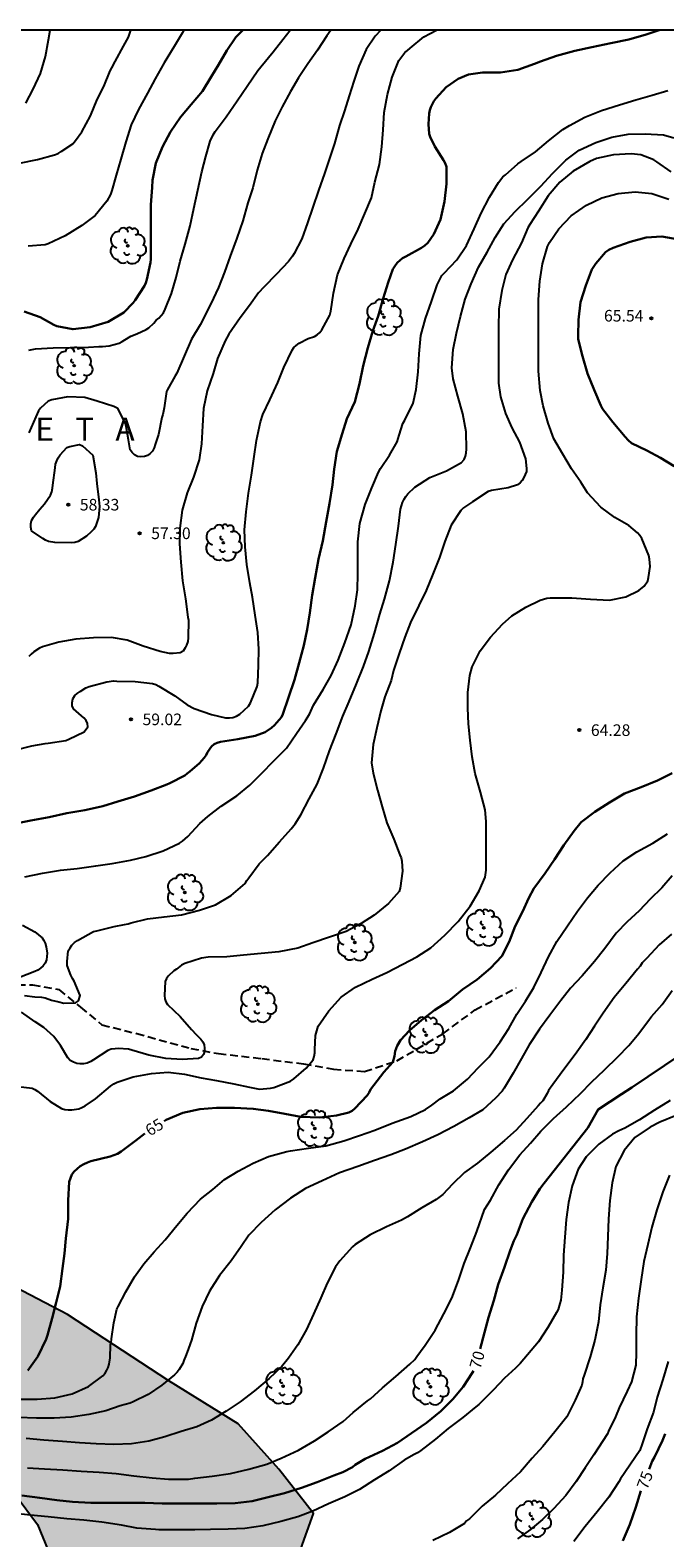
# Model space of a CAD drawing. Units: metres. Extents: x 577144 to 577494, y 4795790 to 4796041.
# Drawn here: x 577224 to 577265, y 4795943 to 4796040 of the extents above; entities that cross this region are included whole.
import ezdxf

# ---------------------------------------------------------------- set-up
doc = ezdxf.new("R2010")
doc.units = ezdxf.units.M
doc.linetypes.add('TRAZOS_NORMALES', pattern=[0.75, 0.5, -0.25])
for name, color, linetype in [('010106', 9, 'Continuous'), ('020104', 34, 'Continuous'), ('020204', 9, 'Continuous'), ('020306', 9, 'Continuous'), ('020307', 24, 'Continuous'), ('020308', 9, 'Continuous'), ('060128', 7, 'TRAZOS_NORMALES'), ('100106', 63, 'Continuous'), ('100202', 3, 'Continuous'), ('990504', 63, 'Continuous')]:
    doc.layers.add(name, color=color, linetype=linetype)
doc.layers.add('020105', color=24, linetype='Continuous', lineweight=30)
doc.styles.add('ARIAL', font='ARIAL.TTF', dxfattribs={"height": 1})
doc.styles.add('ARIALI', font='ARIALI.TTF', dxfattribs={"height": 1})

# ---------------------------------------------------------------- blocks, each defined once
blk = doc.blocks.new('COTAPU')
blk.add_circle((0, 0), 0.075)
blk = doc.blocks.new('ARBOL')
blk.add_circle((0, 0), 0.0587)
for centre, radius, start, end in [((-0.28, 0.855), 0.3, 359.28777, 173.60777), ((0.097, 0.97), 0.21, 23.15651, 160.46651), ((0.438, 0.881), 0.24, 301.57804, 139.32804), ((-0.564, 0.381), 0.532, 92.28, 254.58), ((-0.091, 0.321), 0.12, 119.14, 310.56), ((0.656, 0.288), 0.443, 319.85562, 114.76562), ((0.819, -0.249), 0.383, 235.52754, 62.02753), ((-0.556, -0.339), 0.555, 142.64, 266.54), ((-0.301, -0.676), 0.45, 213.78, 295.32), ((-0.039, -0.384), 0.21, 189.64, 323.88), ((0.299, -0.624), 0.532, 224.67, 0.24)]:
    blk.add_arc(centre, radius, start, end)

msp = doc.modelspace()

# ---------------------------------------------------------------- hatches: boundary and pattern name
at = {"layer": '990504'}
msp.add_hatch(color=256, dxfattribs=at).paths.add_polyline_path([(577243.586, 4795849.513), (577238.436, 4795852.089), (577236.496, 4795852.569), (577234.696, 4795852.477), (577232.466, 4795851.873), (577230.03, 4795850.635), (577228.164, 4795849.331), (577225.986, 4795848.109), (577223.606, 4795847.106), (577221.394, 4795845.896), (577219.46, 4795844.47), (577217.194, 4795843.29), (577214.166, 4795843.108), (577211.273, 4795843.994), (577209.126, 4795845.536), (577208.655, 4795851.35), (577208.251, 4795853.738), (577208.231, 4795856.25), (577209.333, 4795858.45), (577210.685, 4795857.684), (577211.877, 4795857.268), (577213.015, 4795858.385), (577213.973, 4795860.771), (577214.475, 4795863.705), (577215.111, 4795867.045), (577216.969, 4795873.371), (577217.509, 4795877.007), (577217.625, 4795880.759), (577216.893, 4795883.837), (577215.965, 4795887.133), (577215.787, 4795891.704), (577216.914, 4795894.622), (577218.792, 4795897.688), (577221.224, 4795900.848), (577224.257, 4795903.412), (577228.165, 4795906.178), (577231.149, 4795909.05), (577231.829, 4795912.602), (577231.182, 4795915.827), (577230.906, 4795919.437), (577231.838, 4795922.187), (577231.478, 4795924.785), (577229.28, 4795930.617), (577228.202, 4795933.325), (577225.998, 4795940.291), (577224.62, 4795943.659), (577223.188, 4795945.611), (577221.299, 4795947.725), (577220.017, 4795950.221), (577217.311, 4795956.289), (577217.317, 4795957.665), (577218.071, 4795959.186), (577220.137, 4795959.944), (577222.689, 4795959.268), (577226.575, 4795957.248), (577233.11, 4795952.95), (577237.6, 4795950.16), (577240.242, 4795947.236), (577242.468, 4795944.376), (577241.666, 4795942.084), (577240.488, 4795940.139), (577241.134, 4795938.667), (577242.974, 4795937.707), (577245.278, 4795937.501), (577248.008, 4795937.36), (577250.985, 4795936.532), (577253.557, 4795934.834), (577254.919, 4795932.604), (577254.787, 4795929.987), (577253.155, 4795927.081), (577251.737, 4795924.683), (577250.879, 4795922.277), (577250.121, 4795919.517), (577251.029, 4795917.147), (577252.433, 4795914.985), (577253.679, 4795912.885), (577254.893, 4795910.505), (577255.987, 4795908.651), (577257.277, 4795907.335), (577259.153, 4795905.829), (577261.366, 4795905.071), (577263.684, 4795904.905), (577266.592, 4795906.011), (577268.984, 4795907.409), (577270.61, 4795908.543), (577270.444, 4795909.963), (577269.148, 4795911.489), (577268.372, 4795913.005), (577269.584, 4795914.605), (577271.63, 4795915.699), (577273.7, 4795915.261), (577275.842, 4795913.895), (577279.23, 4795911.831), (577282.462, 4795909.355), (577284.894, 4795906.665), (577286.638, 4795904.435), (577288.504, 4795902.341), (577290.168, 4795900.563), (577291.535, 4795898.787), (577293.395, 4795895.341), (577294.589, 4795894.017), (577296.113, 4795892.023), (577296.367, 4795891.059), (577295.723, 4795888.137), (577294.821, 4795885.469), (577294.141, 4795882.065), (577293.907, 4795878.559), (577294.273, 4795875.349), (577294.939, 4795871.909), (577295.639, 4795869.087), (577296.395, 4795866.463), (577297.271, 4795863.222), (577297.746, 4795860.574), (577297.278, 4795857.976), (577295.906, 4795856.576), (577294.31, 4795855.266), (577293.518, 4795852.994), (577293.81, 4795851.4), (577295.722, 4795849.382), (577298.842, 4795847.25), (577301.978, 4795845.856), (577305.572, 4795843.99), (577307.804, 4795842.278), (577308.573, 4795841.8), (577310.192, 4795840.647), (577311.328, 4795839.712), (577312.166, 4795838.62), (577312.797, 4795837.52), (577313.301, 4795836.278), (577313.523, 4795835.058), (577313.641, 4795834.116), (577314.045, 4795833.319), (577314.661, 4795832.931), (577315.46, 4795832.986), (577316.318, 4795833.255), (577317.105, 4795833.182), (577318.086, 4795832.755), (577318.709, 4795832.037), (577318.952, 4795831.187), (577319.034, 4795830.17), (577318.987, 4795829.038), (577318.852, 4795827.917), (577318.622, 4795826.9), (577318.165, 4795825.822), (577316.684, 4795823.522), (577315.889, 4795822.616), (577315.169, 4795822.05), (577313.582, 4795821.025), (577312.259, 4795820.262), (577310.761, 4795819.616), (577309.258, 4795818.83), (577308.147, 4795818.164), (577307.625, 4795817.421), (577307.901, 4795816.666), (577308.757, 4795815.823), (577309.544, 4795814.887), (577310.089, 4795813.778), (577309.957, 4795812.342), (577309.386, 4795811.009), (577308.439, 4795809.607), (577307.36, 4795808.673), (577304.639, 4795806.682), (577303.308, 4795805.813), (577299.558, 4795802.919), (577298.071, 4795802.747), (577297.21, 4795803.131), (577296.488, 4795803.512), (577295.858, 4795803.352), (577295.37, 4795802.642), (577295.99, 4795802.009), (577296.911, 4795801.562), (577297.517, 4795800.974), (577297.294, 4795800.133), (577296.758, 4795799.541), (577297.283, 4795799.01), (577298.076, 4795798.695), (577299.016, 4795798.223), (577299.774, 4795797.473), (577300, 4795796.294), (577299.93, 4795794.876), (577299.78, 4795793.475), (577298.874, 4795790.71), (577298.847, 4795790.289), (577294.784, 4795790.289), (577294.535, 4795791.142), (577294.317, 4795792.152), (577294.27, 4795793.193), (577294.138, 4795794.189), (577293.968, 4795795.05), (577293.966, 4795795.773), (577293.787, 4795797.784), (577293.825, 4795798.972), (577293.794, 4795801.264), (577293.666, 4795802.444), (577293.722, 4795803.692), (577293.887, 4795805.087), (577293.914, 4795805.708), (577294.115, 4795806.448), (577294.056, 4795806.959), (577293.581, 4795807.495), (577292.821, 4795807.604), (577291.932, 4795807.537), (577291.117, 4795807.679), (577290.281, 4795808.141), (577289.317, 4795808.612), (577288.495, 4795809.123), (577287.942, 4795809.582), (577286.386, 4795811.539), (577285.741, 4795812.137), (577285.184, 4795812.784), (577284.9, 4795813.581), (577284.448, 4795813.983), (577283.713, 4795813.967), (577283.138, 4795813.467), (577282.506, 4795813.182), (577281.752, 4795813.336), (577281.077, 4795813.523), (577279.781, 4795814.007), (577279.156, 4795814.547), (577277.998, 4795815.792), (577277.297, 4795816.735), (577276.985, 4795817.418), (577276.479, 4795818.226), (577275.709, 4795818.347), (577275.285, 4795818.138), (577275.158, 4795817.616), (577275.103, 4795816.843), (577274.681, 4795815.943), (577273.929, 4795815.76), (577273.373, 4795816.006), (577272.935, 4795816.862), (577272.796, 4795817.689), (577272.799, 4795818.89), (577272.856, 4795819.844), (577272.492, 4795821.89), (577272.45, 4795823.057), (577272.861, 4795823.887), (577273.232, 4795824.793), (577273.576, 4795825.451), (577273.781, 4795826.187), (577273.477, 4795826.685), (577272.85, 4795826.884), (577271.407, 4795826.588), (577269.427, 4795826.392), (577268.884, 4795826.306), (577268.465, 4795826.187), (577267.999, 4795826.225), (577266.699, 4795827.663), (577266.201, 4795829.471), (577266.421, 4795831.363), (577267.985, 4795836.177), (577269.027, 4795839.075), (577269.515, 4795842.951), (577269.997, 4795845.607), (577270.365, 4795849.382), (577270.371, 4795852.732), (577269.965, 4795855.3), (577268.377, 4795857.938), (577266.489, 4795859.354), (577264.393, 4795860.342), (577261.674, 4795860.468), (577259.42, 4795859.478), (577256.978, 4795857.287), (577251.968, 4795855.165), (577250.72, 4795852.963), (577249.768, 4795850.473), (577247.858, 4795849.169), (577245.618, 4795848.923)])

# ---------------------------------------------------------------- linework, layer by layer
at = {"layer": '010106', "flags": 128}
msp.add_lwpolyline([(577144.336, 4795790.292), (577494.326, 4795790.284), (577494.332, 4796040.277), (577144.342, 4796040.285)], close=True, dxfattribs=at)
at = {"layer": '020104', "flags": 128}
for points, elevation in [([(577223.076, 4795993.71), (577224.252, 4795994.012), (577225.12, 4795994.158), (577225.322, 4795994.182), (577226.464, 4795994.363), (577226.663, 4795994.439), (577227.636, 4795994.913), (577227.89, 4795995.227), (577227.865, 4795995.449), (577227.775, 4795995.656), (577227.629, 4795995.813), (577227.465, 4795995.945), (577226.951, 4795996.398), (577226.876, 4795996.589), (577226.865, 4795996.818), (577226.915, 4795997.054), (577227.044, 4795997.263), (577227.202, 4795997.401), (577227.38, 4795997.523), (577227.759, 4795997.759), (577227.964, 4795997.845), (577229.102, 4795998.146), (577229.531, 4795998.215), (577229.748, 4795998.2), (577230.935, 4795998.162), (577232.064, 4795998.049), (577232.276, 4795997.977), (577232.481, 4795997.865), (577233.503, 4795997.232), (577234.311, 4795996.653), (577234.759, 4795996.429), (577235.87, 4795996.035), (577236.779, 4795995.81), (577237.037, 4795995.809), (577237.267, 4795995.839), (577237.497, 4795995.921), (577237.703, 4795996.055), (577238.281, 4795996.566), (577238.404, 4795996.8), (577238.828, 4795997.85), (577238.866, 4795998.083), (577238.92, 4795999.221), (577238.936, 4796000.251), (577238.887, 4796001.342), (577238.71, 4796002.461), (577238.531, 4796003.618), (577238.367, 4796004.538), (577238.167, 4796005.731), (577238.049, 4796006.872), (577238.013, 4796007.983), (577238.112, 4796009.133), (577238.278, 4796010.342), (577238.46, 4796011.509), (577238.633, 4796012.719), (577238.79, 4796013.751), (577239.052, 4796014.969), (577239.204, 4796015.438), (577239.643, 4796016.392), (577240.17, 4796017.502), (577240.567, 4796018.475), (577241.099, 4796019.583), (577241.203, 4796019.77), (577241.353, 4796019.903), (577241.559, 4796020.047), (577242.129, 4796020.337), (577242.543, 4796020.467), (577242.713, 4796020.577), (577242.884, 4796020.74), (577243.012, 4796020.897), (577243.536, 4796021.86), (577243.6, 4796022.12), (577243.771, 4796023.288), (577244.032, 4796024.458), (577244.467, 4796025.528), (577244.892, 4796026.437), (577245.374, 4796027.412), (577245.786, 4796028.425), (577246.232, 4796029.445), (577246.449, 4796030.461), (577246.737, 4796031.597), (577246.893, 4796032.732), (577246.982, 4796033.838), (577247.052, 4796034.958), (577247.258, 4796036.124), (577247.571, 4796037.237), (577247.989, 4796038.32), (577248.381, 4796038.845), (577248.556, 4796038.972), (577248.733, 4796039.128), (577249.618, 4796039.849), (577250.43, 4796040.282)], 59), ([(577223.472, 4796031.686), (577224.619, 4796031.925), (577225.734, 4796032.215), (577225.96, 4796032.313), (577226.167, 4796032.431), (577226.907, 4796032.94), (577227.075, 4796033.142), (577227.495, 4796033.716), (577228.045, 4796034.739), (577228.491, 4796035.8), (577228.915, 4796036.648), (577229.325, 4796037.655), (577229.443, 4796037.843), (577229.654, 4796038.25), (577230.19, 4796039.239), (577230.518, 4796039.834), (577230.662, 4796040.283)], 53), ([(577223.863, 4796035.558), (577224.335, 4796036.462), (577224.815, 4796037.476), (577225.149, 4796038.576), (577225.331, 4796039.657), (577225.443, 4796040.283)], 52), ([(577234.085, 4796040.283), (577233.977, 4796040.098), (577233.466, 4796039.221), (577232.813, 4796038.177), (577232.244, 4796037.13), (577231.734, 4796036.206), (577231.168, 4796035.157), (577230.686, 4796034.158), (577230.332, 4796033.056), (577230.021, 4796031.95), (577229.716, 4796030.902), (577229.426, 4796029.918), (577229.351, 4796029.667), (577229.119, 4796029.224), (577228.353, 4796028.309), (577227.485, 4796027.65), (577226.424, 4796026.989), (577225.318, 4796026.469), (577225.118, 4796026.404), (577224.024, 4796026.326)], 54), ([(577243.59, 4796040.283), (577243.339, 4796039.915), (577242.733, 4796038.997), (577242.101, 4796038.111), (577241.514, 4796037.199), (577240.985, 4796036.314), (577240.456, 4796035.336), (577240.001, 4796034.429), (577239.528, 4796033.266), (577239.153, 4796032.319), (577238.825, 4796031.234), (577238.545, 4796030.099), (577238.234, 4796029.109), (577237.915, 4796027.958), (577237.514, 4796026.833), (577237.09, 4796025.68), (577236.71, 4796024.639), (577236.33, 4796023.653), (577235.835, 4796022.58), (577235.353, 4796021.655), (577235.257, 4796021.427), (577235.152, 4796021.231), (577234.579, 4796020.297), (577234.102, 4796019.198), (577233.629, 4796018.116), (577233.525, 4796017.931), (577233.015, 4796017.005), (577232.969, 4796016.927), (577232.822, 4796015.868), (577232.738, 4796015.439), (577232.672, 4796015.233), (577232.454, 4796014.147), (577232.242, 4796013.499), (577232.161, 4796013.274), (577232.059, 4796013.067), (577231.923, 4796012.906), (577231.738, 4796012.778), (577231.536, 4796012.713), (577231.311, 4796012.706), (577231.085, 4796012.728), (577230.907, 4796012.833), (577230.75, 4796012.972), (577230.622, 4796013.157), (577230.505, 4796013.786), (577230.366, 4796014.651), (577230.315, 4796014.849), (577229.821, 4796015.829), (577229.558, 4796015.947), (577228.488, 4796016.296), (577227.681, 4796016.522), (577226.593, 4796016.583), (577225.549, 4796016.381), (577225.323, 4796016.299), (577224.83, 4796015.849), (577224.697, 4796015.679), (577224.511, 4796015.28), (577224.056, 4796014.248)], 57), ([(577224.061, 4796019.583), (577224.49, 4796019.68), (577225.631, 4796019.752), (577226.768, 4796019.764), (577227.932, 4796019.792), (577228.597, 4796019.83), (577228.836, 4796019.832), (577229.255, 4796019.877), (577229.916, 4796020.047), (577230.103, 4796020.148), (577230.271, 4796020.262), (577230.655, 4796020.497), (577231.048, 4796020.659), (577231.649, 4796020.919), (577231.826, 4796021.043), (577232.159, 4796021.346), (577232.304, 4796021.523), (577232.466, 4796021.664), (577232.77, 4796022.012), (577232.881, 4796022.237), (577233.288, 4796023.25), (577233.589, 4796024.291), (577233.861, 4796025.352), (577234.173, 4796026.453), (577234.495, 4796027.634), (577234.741, 4796028.759), (577235.005, 4796029.934), (577235.255, 4796031.132), (577235.508, 4796032.113), (577235.802, 4796033.105), (577235.982, 4796033.524), (577236.11, 4796033.732), (577236.826, 4796034.672), (577237.546, 4796035.71), (577238.176, 4796036.66), (577238.88, 4796037.68), (577239.572, 4796038.517), (577239.861, 4796038.876), (577240.492, 4796039.689), (577240.959, 4796040.283)], 56), ([(577246.826, 4796040.283), (577246.473, 4796039.9), (577245.873, 4796039.036), (577245.399, 4796037.955), (577245.095, 4796036.997), (577244.78, 4796036.047), (577244.472, 4796035.077), (577244.151, 4796034.121), (577243.837, 4796032.96), (577243.517, 4796031.986), (577243.178, 4796031.012), (577242.81, 4796029.922), (577242.427, 4796028.834), (577242.086, 4796027.832), (577241.723, 4796026.8), (577241.236, 4796025.836), (577241.127, 4796025.661), (577240.851, 4796025.334), (577240.091, 4796024.506), (577239.255, 4796023.663), (577238.923, 4796023.302), (577238.339, 4796022.481), (577237.724, 4796021.688), (577237.003, 4796020.637), (577236.768, 4796020.206), (577236.262, 4796019.05), (577235.98, 4796018.089), (577235.604, 4796016.967), (577235.358, 4796015.828), (577235.287, 4796014.697), (577235.234, 4796013.545), (577235.072, 4796012.494), (577234.721, 4796011.377), (577234.306, 4796010.375), (577233.987, 4796009.251), (577233.822, 4796008.09), (577233.807, 4796007.074), (577233.902, 4796005.885), (577234.006, 4796004.676), (577234.194, 4796003.506), (577234.359, 4796002.338), (577234.384, 4796002.132), (577234.38, 4796000.987), (577234.347, 4796000.748), (577234.269, 4796000.526), (577234.179, 4796000.337), (577234.047, 4796000.141), (577233.862, 4796000.02), (577233.405, 4795999.974), (577233.167, 4795999.973), (577232.568, 4796000.11), (577231.468, 4796000.461), (577230.429, 4796000.831), (577229.408, 4796001.005), (577228.24, 4796001.001), (577227.106, 4796000.9), (577226.005, 4796000.718), (577224.947, 4796000.405), (577224.761, 4796000.328), (577224.384, 4796000.084), (577224.214, 4795999.937), (577224.073, 4795999.78)], 58), ([(577223.8, 4795985.547), (577224.94, 4795985.769), (577226.105, 4795985.974), (577227.183, 4795986.074), (577228.396, 4795986.26), (577229.465, 4795986.4), (577230.632, 4795986.607), (577231.637, 4795986.85), (577232.76, 4795987.218), (577233.81, 4795987.71), (577234, 4795987.842), (577234.343, 4795988.148), (577235.123, 4795988.992), (577235.632, 4795989.447), (577236.495, 4795990.112), (577237.517, 4795990.786), (577238.35, 4795991.461), (577239.139, 4795992.236), (577239.898, 4795993.018), (577240.242, 4795993.359), (577240.74, 4795993.861), (577241.378, 4795994.805), (577241.969, 4795995.642), (577242.22, 4795996.058), (577242.3, 4795996.253), (577242.476, 4795996.634), (577243.092, 4795997.653), (577243.62, 4795998.564), (577244.07, 4795999.546), (577244.508, 4796000.673), (577244.922, 4796001.841), (577245.165, 4796003.065), (577245.324, 4796004.089), (577245.342, 4796005.131), (577245.343, 4796006.136), (577245.349, 4796007.192), (577245.475, 4796008.387), (577245.811, 4796009.622), (577246.256, 4796010.692), (577246.67, 4796011.714), (577246.803, 4796011.932), (577247.385, 4796012.802), (577247.88, 4796013.673), (577247.962, 4796013.878), (577248.025, 4796014.099), (577248.259, 4796014.843), (577248.38, 4796015.059), (577248.926, 4796016.158), (577249.125, 4796017.045), (577249.255, 4796018.2), (577249.311, 4796019.353), (577249.424, 4796020.534), (577249.711, 4796021.64), (577250.117, 4796022.743), (577250.467, 4796023.817), (577250.781, 4796024.421), (577250.919, 4796024.582), (577251.737, 4796025.444), (577252.383, 4796026.367), (577252.861, 4796027.442), (577253.322, 4796028.45), (577253.869, 4796029.49), (577254.435, 4796030.43), (577254.728, 4796030.804), (577254.888, 4796030.937), (577255.691, 4796031.645), (577255.917, 4796031.79), (577256.835, 4796032.408), (577257.685, 4796033.125), (577258.611, 4796033.857), (577258.813, 4796033.993), (577259.034, 4796034.113), (577260.025, 4796034.664), (577261.101, 4796035.089), (577262.274, 4796035.451), (577263.327, 4796035.769), (577264.376, 4796036.088), (577265.396, 4796036.393)], 61), ([(577223.784, 4795977.875), (577224.458, 4795977.785), (577224.876, 4795977.76), (577225.117, 4795977.708), (577225.537, 4795977.558), (577226.003, 4795977.461), (577226.32, 4795977.374), (577227.078, 4795977.385), (577227.271, 4795977.518), (577227.386, 4795977.865), (577227, 4795978.787), (577226.892, 4795978.958), (577226.788, 4795979.177), (577226.551, 4795979.813), (577226.536, 4795980.059), (577226.62, 4795980.748), (577226.734, 4795980.952), (577226.853, 4795981.127), (577227.025, 4795981.302), (577227.214, 4795981.423), (577228.247, 4795981.996), (577228.471, 4795982.052), (577229.581, 4795982.334), (577230.251, 4795982.458), (577230.485, 4795982.507), (577230.675, 4795982.57), (577231.747, 4795982.82), (577232.817, 4795982.96), (577233.95, 4795983.086), (577235.098, 4795983.381), (577236.132, 4795983.721), (577237.145, 4795984.338), (577238.058, 4795985.111), (577238.167, 4795985.305), (577238.285, 4795985.467), (577238.973, 4795986.383), (577239.497, 4795986.923), (577240.288, 4795987.8), (577241.041, 4795988.639), (577241.286, 4795988.973), (577241.657, 4795989.552), (577242.206, 4795990.585), (577242.715, 4795991.535), (577243.121, 4795992.559), (577243.519, 4795993.677), (577243.945, 4795994.791), (577244.382, 4795995.931), (577244.773, 4795996.874), (577245.255, 4795998.016), (577245.721, 4795999.142), (577246.048, 4796000.105), (577246.418, 4796001.303), (577246.768, 4796002.521), (577247.073, 4796003.493), (577247.395, 4796004.684), (577247.627, 4796005.876), (577247.811, 4796007.036), (577247.977, 4796008.207), (577248.101, 4796009.315), (577248.227, 4796009.751), (577248.335, 4796009.967), (577248.444, 4796010.136), (577248.577, 4796010.298), (577249.033, 4796010.729), (577249.99, 4796011.352), (577251.072, 4796011.79), (577252.052, 4796012.337), (577252.217, 4796012.517), (577252.313, 4796012.731), (577252.356, 4796012.963), (577252.365, 4796013.188), (577252.347, 4796014.309), (577252.127, 4796015.48), (577251.817, 4796016.624), (577251.519, 4796017.729), (577251.42, 4796018.458), (577251.507, 4796019.642), (577251.729, 4796020.694), (577251.985, 4796021.768), (577252.278, 4796022.884), (577252.676, 4796023.889), (577253.144, 4796024.97), (577253.702, 4796025.937), (577254.22, 4796026.887), (577254.796, 4796027.757), (577255.524, 4796028.564), (577256.315, 4796029.335), (577257.183, 4796030.195), (577257.926, 4796031.025), (577258.79, 4796031.868), (577259.666, 4796032.517), (577260.732, 4796033.026), (577261.776, 4796033.368), (577262.836, 4796033.568), (577263.93, 4796033.579), (577265.115, 4796033.517), (577265.776, 4796033.332)], 62), ([(577265.617, 4796031.12), (577264.672, 4796031.772), (577264.491, 4796031.899), (577263.652, 4796032.227), (577263.024, 4796032.279), (577261.888, 4796032.222), (577260.79, 4796031.977), (577260.347, 4796031.788), (577259.277, 4796031.17), (577258.413, 4796030.46), (577257.662, 4796029.58), (577257.034, 4796028.581), (577256.471, 4796027.723), (577256.342, 4796027.503), (577255.923, 4796026.539), (577255.352, 4796025.428), (577254.923, 4796024.486), (577254.652, 4796023.45), (577254.458, 4796022.234), (577254.441, 4796021.038), (577254.441, 4796019.822), (577254.441, 4796018.634), (577254.441, 4796017.468), (577254.563, 4796016.578), (577254.893, 4796015.507), (577255.304, 4796014.568), (577255.792, 4796013.635), (577256.182, 4796012.569), (577256.25, 4796011.95), (577256.246, 4796011.739), (577256.083, 4796011.35), (577255.977, 4796011.158), (577255.837, 4796011.004), (577255.667, 4796010.894), (577255.071, 4796010.695), (577253.987, 4796010.512), (577253.764, 4796010.461), (577252.768, 4796009.795), (577252.377, 4796009.532), (577252.186, 4796009.396), (577252.013, 4796009.236), (577251.381, 4796008.27), (577250.971, 4796007.23), (577250.62, 4796006.196), (577250.192, 4796005.117), (577249.774, 4796004.055), (577249.288, 4796003.085), (577248.742, 4796001.98), (577248.38, 4796001.033), (577248.023, 4795999.974), (577247.656, 4795998.871), (577247.498, 4795998.234), (577247.096, 4795997.172), (577246.842, 4795996.281), (577246.564, 4795995.183), (577246.327, 4795994.091), (577246.229, 4795992.916), (577246.336, 4795992.233), (577246.624, 4795991.132), (577246.918, 4795990.07), (577247.221, 4795989.04), (577247.421, 4795988.587), (577247.662, 4795987.979), (577248.06, 4795986.968), (577248.137, 4795986.773), (577248.197, 4795986.551), (577248.229, 4795985.905), (577248.076, 4795984.799), (577248.017, 4795984.585), (577247.327, 4795983.814), (577246.397, 4795983.067), (577245.55, 4795982.526), (577244.579, 4795982.009), (577243.52, 4795981.628), (577242.44, 4795981.271), (577241.463, 4795980.927), (577240.235, 4795980.693), (577239.085, 4795980.582), (577237.954, 4795980.48), (577236.882, 4795980.367), (577235.671, 4795980.342), (577235.229, 4795980.275), (577234.158, 4795979.943), (577233.941, 4795979.835), (577233.625, 4795979.577), (577233.446, 4795979.464), (577233.107, 4795979.141), (577232.978, 4795978.968), (577232.89, 4795978.779), (577232.85, 4795977.857), (577232.859, 4795977.651), (577232.929, 4795977.448), (577233.044, 4795977.283), (577233.849, 4795976.505), (577234.582, 4795975.666), (577234.897, 4795975.345), (577235.186, 4795975.05), (577235.31, 4795974.878), (577235.399, 4795974.681), (577235.434, 4795974.463), (577235.422, 4795974.245), (577235.361, 4795974.051), (577235.242, 4795973.881), (577235.042, 4795973.791), (577233.977, 4795973.733), (577232.923, 4795973.783), (577231.821, 4795974.004), (577230.73, 4795974.336), (577230.513, 4795974.394), (577229.841, 4795974.432), (577229.641, 4795974.426), (577229.401, 4795974.39), (577229.184, 4795974.31), (577228.254, 4795973.704), (577228.069, 4795973.594), (577227.844, 4795973.497), (577227.609, 4795973.44), (577227.393, 4795973.438), (577227.165, 4795973.473), (577226.946, 4795973.547), (577226.748, 4795973.667), (577226.579, 4795973.827), (577226.118, 4795974.641), (577225.682, 4795975.213), (577225.044, 4795975.79), (577224.471, 4795976.165), (577223.586, 4795976.786)], 63), ([(577223.365, 4795971.975), (577224.271, 4795971.881), (577224.451, 4795971.793), (577224.623, 4795971.685), (577225.447, 4795971.015), (577226.183, 4795970.557), (577226.383, 4795970.501), (577226.603, 4795970.475), (577226.837, 4795970.473), (577227.295, 4795970.537), (577227.503, 4795970.615), (577227.715, 4795970.723), (577228.373, 4795971.175), (577229.353, 4795972.011), (577229.561, 4795972.145), (577229.789, 4795972.259), (577230.811, 4795972.605), (577232.003, 4795972.833), (577233.067, 4795972.907), (577234.125, 4795972.777), (577235.215, 4795972.551), (577236.201, 4795972.373), (577237.323, 4795972.155), (577238.339, 4795971.935), (577238.977, 4795971.817), (577239.699, 4795971.865), (577239.909, 4795971.919), (577240.994, 4795972.327), (577241.202, 4795972.477), (577242.01, 4795973.169), (577242.446, 4795973.711), (577242.526, 4795973.923), (577242.56, 4795974.149), (577242.56, 4795974.373), (577242.599, 4795975.275), (577242.773, 4795975.882), (577243.477, 4795976.882), (577244.269, 4795977.76), (577245.185, 4795978.398), (577246.27, 4795978.928), (577247.212, 4795979.36), (577248.264, 4795979.888), (577249.156, 4795980.36), (577250.064, 4795980.946), (577250.974, 4795981.764), (577251.838, 4795982.656), (577252.606, 4795983.648), (577253.182, 4795984.638), (577253.582, 4795985.52), (577253.638, 4795985.96), (577253.64, 4795986.996), (577253.64, 4795988.074), (577253.638, 4795989.118), (577253.573, 4795989.872), (577253.277, 4795991.024), (577252.925, 4795992.226), (577252.747, 4795993.304), (577252.613, 4795994.384), (577252.491, 4795995.442), (577252.459, 4795996.446), (577252.459, 4795997.454), (577252.587, 4795998.556), (577252.749, 4795999.124), (577253.249, 4796000.154), (577253.921, 4796001.042), (577254.699, 4796001.877), (577255.309, 4796002.409), (577256.215, 4796002.975), (577257.135, 4796003.421), (577257.567, 4796003.561), (577257.791, 4796003.583), (577258.005, 4796003.583), (577259.183, 4796003.583), (577260.389, 4796003.501), (577261.627, 4796003.419), (577262.675, 4796003.641), (577263.519, 4796004.059), (577263.857, 4796004.333), (577264.095, 4796004.675), (577264.153, 4796004.889), (577264.241, 4796005.615), (577264.209, 4796006.081), (577264.155, 4796006.323), (577263.717, 4796007.421), (577263.585, 4796007.603), (577263.435, 4796007.771), (577262.867, 4796008.265), (577261.965, 4796008.779), (577261.063, 4796009.451), (577260.191, 4796010.377), (577259.759, 4796011.051), (577259.153, 4796011.917), (577258.595, 4796012.879), (577258.025, 4796013.861), (577257.655, 4796014.875), (577257.329, 4796015.987), (577257.131, 4796016.987), (577257.023, 4796018.233), (577257.023, 4796019.417), (577257.023, 4796020.455), (577257.023, 4796021.639), (577257.029, 4796022.863), (577257.117, 4796024.061), (577257.285, 4796025.185), (577257.601, 4796026.299), (577257.739, 4796026.553), (577258.335, 4796027.429), (577259.135, 4796028.275), (577260.135, 4796028.973), (577261.115, 4796029.435), (577262.181, 4796029.727), (577263.283, 4796029.837), (577264.361, 4796029.714), (577265.459, 4796029.352)], 64), ([(577223.405, 4795951.771), (577224.605, 4795951.765), (577225.755, 4795951.859), (577226.873, 4795952.117), (577227.916, 4795952.586), (577228.851, 4795953.277), (577229, 4795953.445), (577229.105, 4795953.633), (577229.187, 4795953.819), (577229.255, 4795954.025), (577229.334, 4795954.431), (577229.357, 4795955.286), (577229.395, 4795955.416), (577229.419, 4795955.672), (577229.561, 4795956.69), (577229.749, 4795957.578), (577229.837, 4795957.762), (577230.34, 4795958.704), (577230.91, 4795959.678), (577231.508, 4795960.512), (577232.176, 4795961.296), (577232.88, 4795962.062), (577233.64, 4795963.002), (577234.307, 4795963.796), (577235.169, 4795964.698), (577235.957, 4795965.32), (577236.727, 4795965.972), (577237.601, 4795966.51), (577238.573, 4795967.014), (577239.569, 4795967.462), (577240.751, 4795967.788), (577240.997, 4795967.818), (577242.159, 4795967.986), (577243.277, 4795968.138), (577244.439, 4795968.458), (577245.451, 4795968.804), (577246.447, 4795969.166), (577247.567, 4795969.604), (577248.765, 4795970.034), (577249.719, 4795970.487), (577250.131, 4795970.777), (577250.663, 4795971.195), (577251.539, 4795971.701), (577252.431, 4795972.465), (577253.131, 4795973.189), (577253.835, 4795973.909), (577254.545, 4795974.877), (577255.111, 4795975.739), (577255.635, 4795976.667), (577256.179, 4795977.509), (577256.737, 4795978.385), (577257.201, 4795979.345), (577257.667, 4795980.371), (577258.217, 4795981.353), (577258.899, 4795982.367), (577259.561, 4795983.319), (577260.199, 4795984.189), (577260.879, 4795984.991), (577261.663, 4795985.787), (577262.507, 4795986.565), (577263.387, 4795987.155), (577264.417, 4795987.711), (577265.369, 4795988.309)], 66), ([(577265.665, 4795985.593), (577265.001, 4795984.835), (577264.249, 4795984.089), (577263.531, 4795983.349), (577262.763, 4795982.633), (577262.061, 4795981.897), (577261.319, 4795980.899), (577260.659, 4795980.069), (577259.851, 4795979.141), (577259.101, 4795978.347), (577258.463, 4795977.539), (577257.761, 4795976.601), (577257.101, 4795975.681), (577256.425, 4795974.675), (577255.933, 4795973.797), (577255.381, 4795972.843), (577254.805, 4795971.877), (577254.685, 4795971.687), (577254.249, 4795971.223), (577253.429, 4795970.481), (577252.553, 4795969.955), (577251.551, 4795969.399), (577250.515, 4795968.848), (577249.537, 4795968.4), (577248.435, 4795967.94), (577247.483, 4795967.56), (577246.419, 4795967.194), (577245.343, 4795966.81), (577244.153, 4795966.41), (577243.041, 4795965.884), (577241.951, 4795965.38), (577240.997, 4795964.752), (577240.005, 4795964.004), (577239.087, 4795963.186), (577238.295, 4795962.366), (577237.793, 4795961.632), (577237.147, 4795960.704), (577236.393, 4795959.758), (577235.757, 4795958.746), (577235.273, 4795957.75), (577234.887, 4795956.68), (577234.585, 4795955.574), (577234.383, 4795955.04), (577234.249, 4795954.638), (577234.099, 4795954.259), (577234.015, 4795954.063), (577233.785, 4795953.688), (577233.654, 4795953.51), (577233.487, 4795953.341), (577232.66, 4795952.68), (577231.78, 4795952.071), (577230.808, 4795951.591), (577230.618, 4795951.504), (577229.976, 4795951.333), (577229.054, 4795951.007), (577227.946, 4795950.774), (577226.807, 4795950.601), (577225.711, 4795950.531), (577224.563, 4795950.534), (577223.366, 4795950.579)], 67), ([(577223.664, 4795982.415), (577224.451, 4795981.989), (577224.925, 4795981.6), (577225.038, 4795981.426), (577225.13, 4795981.241), (577225.189, 4795981.02), (577225.246, 4795980.599), (577225.201, 4795980.171), (577225.13, 4795979.962), (577225.002, 4795979.782), (577224.825, 4795979.632), (577224.64, 4795979.512), (577224.457, 4795979.424), (577223.465, 4795979.037)], 62), ([(577265.641, 4795981.835), (577264.841, 4795981.141), (577264.025, 4795980.285), (577263.725, 4795979.969), (577263.599, 4795979.761), (577263.429, 4795979.575), (577262.671, 4795978.649), (577261.925, 4795977.741), (577261.207, 4795976.727), (577260.661, 4795975.875), (577260.085, 4795975.013), (577259.399, 4795974.041), (577258.661, 4795973.087), (577257.965, 4795972.103), (577257.671, 4795971.725), (577257.585, 4795971.539), (577257.305, 4795971.065), (577257.167, 4795970.899), (577257.007, 4795970.739), (577256.265, 4795969.913), (577255.581, 4795969.155), (577254.825, 4795968.485), (577253.949, 4795967.739), (577253.087, 4795967.032), (577252.251, 4795966.43), (577251.463, 4795965.676), (577250.833, 4795964.994), (577250.404, 4795964.685), (577249.479, 4795964.136), (577248.565, 4795963.545), (577248.174, 4795963.344), (577247.191, 4795962.9), (577246.14, 4795962.38), (577245.181, 4795961.76), (577245.005, 4795961.607), (577244.186, 4795960.71), (577243.899, 4795960.325), (577243.369, 4795959.266), (577242.959, 4795958.321), (577242.485, 4795957.257), (577242.015, 4795956.28), (577241.464, 4795955.268), (577240.865, 4795954.415), (577240.414, 4795953.863), (577239.603, 4795953.105), (577238.658, 4795952.314), (577237.729, 4795951.589), (577236.836, 4795950.996), (577235.881, 4795950.402), (577234.925, 4795949.971), (577233.913, 4795949.664), (577232.867, 4795949.325), (577231.827, 4795949.052), (577230.712, 4795948.878), (577229.553, 4795948.829), (577228.424, 4795948.879), (577227.35, 4795948.95), (577226.244, 4795949.026), (577225.045, 4795949.122), (577223.897, 4795949.228)], 68), ([(577223.971, 4795947.322), (577225.079, 4795947.27), (577226.263, 4795947.19), (577227.454, 4795947.103), (577228.618, 4795947.037), (577229.709, 4795946.961), (577230.848, 4795946.817), (577232.042, 4795946.674), (577233.093, 4795946.596), (577234.166, 4795946.601), (577234.401, 4795946.601), (577234.806, 4795946.659), (577235.916, 4795946.793), (577237.111, 4795946.966), (577238.295, 4795947.239), (577239.448, 4795947.565), (577240.383, 4795947.942), (577241.497, 4795948.476), (577242.535, 4795949.064), (577243.432, 4795949.659), (577244.392, 4795950.331), (577245.046, 4795950.896), (577245.979, 4795951.654), (577246.172, 4795951.792), (577246.935, 4795952.489), (577247.801, 4795953.229), (577248.708, 4795954.019), (577249.03, 4795954.336), (577249.168, 4795954.519), (577249.406, 4795954.856), (577249.702, 4795955.249), (577250.337, 4795956.23), (577250.911, 4795957.293), (577251.42, 4795958.306), (577251.856, 4795959.44), (577252.226, 4795960.529), (577252.628, 4795961.559), (577253.047, 4795962.598), (577253.545, 4795964.024), (577253.917, 4795964.638), (577254.461, 4795965.618), (577255.087, 4795966.589), (577255.825, 4795967.573), (577256.521, 4795968.307), (577257.177, 4795969.091), (577258.005, 4795969.923), (577258.841, 4795970.657), (577259.741, 4795971.525), (577260.455, 4795972.271), (577261.299, 4795973.069), (577262.155, 4795973.909), (577262.879, 4795974.631), (577263.525, 4795975.417), (577264.199, 4795976.339), (577264.335, 4795976.511), (577265.023, 4795977.291), (577265.671, 4795978.191)], 69), ([(577265.539, 4795971.076), (577264.531, 4795970.456), (577263.563, 4795969.825), (577262.612, 4795969.292), (577262.232, 4795969.124), (577261.821, 4795968.909), (577260.934, 4795968.258), (577260.113, 4795967.432), (577259.598, 4795966.627), (577259.198, 4795965.552), (577258.969, 4795964.491), (577258.821, 4795963.378), (577258.724, 4795962.25), (577258.645, 4795961.081), (577258.635, 4795959.97), (577258.531, 4795958.823), (577258.499, 4795958.383), (577258.47, 4795958.16), (577258.415, 4795957.954), (577258.296, 4795957.56), (577258.192, 4795957.377), (577257.628, 4795956.394), (577257.024, 4795955.471), (577255.854, 4795954.071), (577255.549, 4795953.771), (577254.82, 4795953.132), (577254.116, 4795952.378), (577253.342, 4795951.584), (577253.179, 4795951.412), (577252.98, 4795951.264), (577252.127, 4795950.57), (577251.18, 4795949.859), (577250.361, 4795949.188), (577249.41, 4795948.44), (577249.194, 4795948.292), (577248.997, 4795948.184), (577248.34, 4795947.816), (577247.38, 4795947.138), (577246.424, 4795946.544), (577245.459, 4795945.928), (577244.493, 4795945.451), (577243.446, 4795944.989), (577242.441, 4795944.52), (577241.454, 4795944.161), (577240.36, 4795943.863), (577239.205, 4795943.572), (577238.032, 4795943.392), (577236.963, 4795943.355), (577235.808, 4795943.327), (577234.808, 4795943.319), (577233.643, 4795943.312), (577232.477, 4795943.318), (577232.253, 4795943.344), (577231.053, 4795943.43), (577230.059, 4795943.624), (577228.78, 4795943.816), (577227.617, 4795943.931), (577226.524, 4795944.031), (577225.312, 4795944.166), (577224.179, 4795944.275), (577222.986, 4795944.395)], 71), ([(577265.933, 4795970.097), (577264.873, 4795969.669), (577264.249, 4795969.348), (577263.267, 4795968.692), (577262.559, 4795967.833), (577262.022, 4795966.814), (577261.792, 4795965.752), (577261.637, 4795964.607), (577261.557, 4795963.427), (577261.511, 4795962.285), (577261.478, 4795961.185), (577261.389, 4795960.109), (577261.183, 4795958.96), (577261.026, 4795957.872), (577260.913, 4795956.764), (577260.678, 4795955.588), (577260.377, 4795954.499), (577259.977, 4795953.31), (577259.906, 4795953.081), (577259.88, 4795952.877), (577259.833, 4795952.678), (577259.411, 4795951.694), (577258.853, 4795950.633), (577258.095, 4795949.653), (577257.301, 4795948.699), (577256.626, 4795947.951), (577255.857, 4795947.07), (577255.016, 4795946.289), (577254.238, 4795945.55), (577253.388, 4795944.852), (577252.557, 4795944.038), (577252.381, 4795943.903), (577252.247, 4795943.716), (577251.28, 4795943.15), (577250.19, 4795942.637)], 72), ([(577265.494, 4795966.248), (577265.064, 4795965.165), (577264.673, 4795963.997), (577264.35, 4795962.882), (577264.097, 4795961.756), (577263.835, 4795960.67), (577263.671, 4795959.497), (577263.502, 4795958.294), (577263.367, 4795957.088), (577263.356, 4795955.907), (577263.355, 4795954.8), (577263.329, 4795953.954), (577263.034, 4795952.885), (577262.764, 4795952.281), (577262.251, 4795951.204), (577262.002, 4795950.618), (577261.555, 4795949.698), (577261.488, 4795949.534), (577260.608, 4795948.173), (577260.048, 4795947.32), (577259.457, 4795946.438), (577258.787, 4795945.529), (577258.022, 4795944.686), (577257.282, 4795943.976), (577256.503, 4795943.338), (577255.677, 4795942.73)], 73), ([(577265.416, 4795954.194), (577265.079, 4795953.033), (577264.714, 4795951.9), (577264.46, 4795950.932), (577264.065, 4795949.85), (577263.733, 4795948.882), (577263.586, 4795948.447), (577262.327, 4795946.617), (577262.223, 4795946.427), (577261.572, 4795945.431), (577260.818, 4795944.489), (577260.055, 4795943.529), (577259.323, 4795942.569)], 74)]:
    msp.add_lwpolyline(points, dxfattribs=dict(at, elevation=elevation))
at = {"layer": '020104', "elevation": 58, "flags": 128}
msp.add_lwpolyline([(577228.213, 4796012.811), (577228.391, 4796011.651), (577228.47, 4796010.963), (577228.603, 4796009.91), (577228.636, 4796009.484), (577228.567, 4796008.78), (577228.367, 4796008.2), (577228.259, 4796008.026), (577228.098, 4796007.844), (577227.8, 4796007.57), (577227.258, 4796007.211), (577227.035, 4796007.162), (577226.8, 4796007.142), (577225.754, 4796007.152), (577225.333, 4796007.214), (577225.15, 4796007.3), (577224.966, 4796007.419), (577224.235, 4796007.913), (577224.2, 4796008.142), (577224.2, 4796008.363), (577224.236, 4796008.579), (577224.358, 4796008.784), (577224.491, 4796008.961), (577224.781, 4796009.306), (577225.088, 4796009.652), (577225.469, 4796010.225), (577225.545, 4796010.44), (577225.602, 4796010.663), (577225.627, 4796010.867), (577225.771, 4796011.976), (577225.793, 4796012.211), (577225.868, 4796012.438), (577225.962, 4796012.631), (577226.087, 4796012.831), (577226.516, 4796013.301), (577226.708, 4796013.372), (577227.344, 4796013.483), (577227.536, 4796013.401)], close=True, dxfattribs=at)
at = {"layer": '020105', "flags": 128}
for points, elevation in [([(577264.824, 4796040.282), (577263.99, 4796040.008), (577262.861, 4796039.672), (577261.698, 4796039.443), (577260.478, 4796039.188), (577259.378, 4796038.953), (577258.199, 4796038.621), (577257.158, 4796038.261), (577256.769, 4796038.117), (577255.699, 4796037.721), (577254.567, 4796037.552), (577253.4, 4796037.539), (577252.507, 4796037.419), (577251.834, 4796037.141), (577251.054, 4796036.603), (577250.393, 4796035.872), (577250.255, 4796035.688), (577250.067, 4796035.297), (577250.001, 4796035.103), (577249.95, 4796034.893), (577249.906, 4796034.209), (577249.966, 4796033.585), (577250.014, 4796033.377), (577250.318, 4796032.762), (577250.883, 4796031.885), (577250.995, 4796031.681), (577251.077, 4796031.439), (577251.077, 4796030.34), (577250.945, 4796029.207), (577250.7, 4796028.052), (577250.266, 4796027.083), (577249.865, 4796026.538), (577249.682, 4796026.365), (577249.469, 4796026.216), (577248.452, 4796025.647), (577248.237, 4796025.535), (577248.072, 4796025.417), (577247.898, 4796025.233), (577247.744, 4796025.035), (577247.618, 4796024.823), (577247.311, 4796023.964), (577246.982, 4796022.924), (577246.665, 4796021.783), (577246.308, 4796020.847), (577245.983, 4796019.752), (577245.69, 4796018.588), (577245.451, 4796017.417), (577245.14, 4796016.251), (577244.642, 4796015.143), (577244.324, 4796014.188), (577243.978, 4796013.04), (577243.807, 4796011.899), (577243.701, 4796010.875), (577243.52, 4796009.674), (577243.306, 4796008.495), (577243.075, 4796007.272), (577242.797, 4796006.079), (577242.584, 4796004.873), (577242.4, 4796003.759), (577242.243, 4796002.609), (577242.068, 4796001.533), (577241.843, 4796000.506), (577241.541, 4795999.377), (577241.242, 4795998.269), (577240.856, 4795997.137), (577240.493, 4795996.06), (577240.398, 4795995.868), (577239.956, 4795995.35), (577239.77, 4795995.169), (577239.361, 4795994.899), (577238.709, 4795994.659), (577237.581, 4795994.447), (577236.462, 4795994.269), (577236.254, 4795994.205), (577236.052, 4795994.107), (577235.881, 4795993.966), (577235.63, 4795993.61), (577235.53, 4795993.416), (577235.4, 4795993.228), (577235.114, 4795992.881), (577234.484, 4795992.339), (577234.309, 4795992.22), (577234.149, 4795992.082), (577233.182, 4795991.601), (577232.987, 4795991.513), (577231.972, 4795991.129), (577230.895, 4795990.736), (577229.821, 4795990.416), (577228.858, 4795990.112), (577227.685, 4795989.851), (577226.521, 4795989.646), (577225.38, 4795989.395), (577224.184, 4795989.175), (577223.118, 4795988.967)], 60), ([(577223.758, 4796022.101), (577224.796, 4796021.73), (577225.673, 4796021.227), (577225.869, 4796021.145), (577226.916, 4796020.949), (577228.035, 4796021.07), (577229.192, 4796021.416), (577230.217, 4796022.018), (577230.818, 4796022.651), (577230.935, 4796022.831), (577231.543, 4796023.747), (577231.634, 4796023.947), (577231.701, 4796024.155), (577231.934, 4796025.251), (577231.949, 4796025.47), (577231.949, 4796026.644), (577231.949, 4796027.84), (577231.949, 4796028.999), (577232.037, 4796030.12), (577232.073, 4796030.587), (577232.274, 4796031.679), (577232.701, 4796032.75), (577233.238, 4796033.709), (577233.868, 4796034.652), (577234.567, 4796035.477), (577235.297, 4796036.332), (577235.853, 4796037.26), (577236.327, 4796038.046), (577236.879, 4796038.972), (577237.45, 4796039.834), (577237.898, 4796040.283)], 55), ([(577265.794, 4796012.098), (577264.922, 4796012.622), (577264.032, 4796013.108), (577263.048, 4796013.59), (577262.834, 4796013.774), (577262.626, 4796013.99), (577261.846, 4796014.948), (577261.178, 4796015.8), (577261.056, 4796016.024), (577260.62, 4796017.036), (577260.202, 4796018.078), (577259.864, 4796019.2), (577259.602, 4796020.314), (577259.602, 4796020.522), (577259.606, 4796021.556), (577259.746, 4796022.69), (577260.08, 4796023.77), (577260.48, 4796024.798), (577260.746, 4796025.186), (577261.36, 4796025.938), (577261.586, 4796026.084), (577261.848, 4796026.214), (577262.958, 4796026.602), (577263.986, 4796026.886), (577265.014, 4796026.942), (577266.112, 4796026.754)], 65), ([(577232.824, 4795969.749), (577232.946, 4795969.824), (577234.034, 4795970.27), (577235.124, 4795970.506), (577236.198, 4795970.604), (577237.368, 4795970.604), (577238.578, 4795970.546), (577239.569, 4795970.414), (577240.623, 4795970.204), (577241.647, 4795970.016), (577242.855, 4795969.988), (577243.959, 4795970.114), (577244.769, 4795970.306), (577244.971, 4795970.416), (577245.145, 4795970.558), (577245.949, 4795971.398), (577246.069, 4795971.596), (577246.157, 4795971.798), (577247.016, 4795972.91), (577247.608, 4795973.553), (577247.707, 4795973.948), (577247.765, 4795974.265), (577247.88, 4795974.611), (577248.111, 4795974.986), (577248.687, 4795975.592), (577249.467, 4795976.273), (577250.303, 4795976.909), (577251.215, 4795977.509), (577252.109, 4795978.253), (577253.053, 4795978.899), (577253.919, 4795979.627), (577254.651, 4795980.401), (577255.141, 4795981.333), (577255.529, 4795982.353), (577255.995, 4795983.277), (577256.413, 4795984.191), (577256.723, 4795984.793), (577257.463, 4795985.769), (577258.071, 4795986.659), (577258.661, 4795987.579), (577259.335, 4795988.509), (577259.791, 4795989.071), (577260.677, 4795989.751), (577261.617, 4795990.353), (577262.599, 4795990.919), (577263.667, 4795991.343), (577264.725, 4795991.769), (577265.681, 4795992.233)], 65), ([(577268.279, 4795975.433), (577263.057, 4795971.919), (577262.404, 4795971.484), (577260.881, 4795970.504), (577260.228, 4795969.307), (577257.39, 4795965.727), (577257.123, 4795965.364), (577256.593, 4795964.517), (577256.01, 4795963.418), (577255.623, 4795962.394), (577255.428, 4795962.004), (577255.204, 4795961.369), (577254.826, 4795960.291), (577254.428, 4795959.171), (577254.138, 4795958.151), (577253.791, 4795957.036), (577253.527, 4795956.068), (577253.26, 4795955.03)], 70), ([(577231.574, 4795968.932), (577230.986, 4795968.484), (577230.036, 4795967.77), (577229.796, 4795967.632), (577229.33, 4795967.456), (577228.074, 4795967.144), (577227.85, 4795967.068), (577227.62, 4795966.96), (577227.394, 4795966.822), (577227.188, 4795966.66), (577226.998, 4795966.48), (577226.846, 4795966.286), (577226.672, 4795965.82), (577226.612, 4795964.602), (577226.604, 4795963.424), (577226.45, 4795962.162), (577226.382, 4795961.188), (577226.238, 4795960.216), (577226.084, 4795959.054), (577225.832, 4795958.014), (577225.57, 4795956.998), (577225.278, 4795955.896), (577225.194, 4795955.636), (577224.656, 4795954.528), (577224.008, 4795953.623)], 65), ([(577252.822, 4795953.606), (577252.767, 4795953.483), (577252.164, 4795952.573), (577251.481, 4795951.774), (577250.71, 4795950.991), (577249.79, 4795950.239), (577248.825, 4795949.574), (577247.909, 4795948.949), (577246.941, 4795948.416), (577245.813, 4795947.912), (577245.182, 4795947.517), (577244.999, 4795947.376), (577244.368, 4795947.05), (577243.786, 4795946.824), (577242.721, 4795946.399), (577241.706, 4795946.023), (577240.599, 4795945.694), (577239.553, 4795945.426), (577238.514, 4795945.178), (577237.412, 4795945.051), (577236.232, 4795945.011), (577235.112, 4795945.012), (577233.918, 4795945.011), (577232.694, 4795945.025), (577231.57, 4795945.056), (577230.517, 4795945.057), (577229.326, 4795945.057), (577228.078, 4795945.07), (577226.888, 4795945.127), (577225.88, 4795945.243), (577224.774, 4795945.376), (577223.619, 4795945.545)], 70), ([(577265.229, 4795949.528), (577265.053, 4795949.098), (577264.524, 4795948.008), (577264.384, 4795947.751), (577264.179, 4795947.235)], 75), ([(577263.652, 4795945.839), (577263.33, 4795944.771), (577262.926, 4795943.66), (577262.492, 4795942.605)], 75)]:
    msp.add_lwpolyline(points, dxfattribs=dict(at, elevation=elevation))
at = {"layer": '060128'}
msp.add_polyline3d([(577222.598, 4795978.559, 61.869), (577224.308, 4795978.555, 61.877), (577226, 4795978.247, 61.835), (577227.414, 4795977.117, 62.113), (577228.796, 4795975.969, 62.133), (577231.044, 4795975.405, 62.383), (577234.55, 4795974.443, 62.775), (577236.334, 4795974.107, 63.203), (577239.142, 4795973.789, 63.715), (577241.835, 4795973.443, 63.983), (577243.775, 4795973.107, 64.357), (577245.769, 4795972.951, 64.655), (577247.873, 4795973.64, 65.043), (577250.849, 4795975.392, 65.371), (577252.933, 4795976.93, 65.483), (577255.593, 4795978.366, 65.795)], dxfattribs=at)
at = {"layer": '100106', "elevation": 110.288, "flags": 128}
msp.add_lwpolyline([(577241.666, 4795942.084), (577242.468, 4795944.376), (577240.242, 4795947.236), (577237.6, 4795950.16), (577233.11, 4795952.95), (577226.575, 4795957.248), (577222.689, 4795959.268), (577220.137, 4795959.944), (577218.071, 4795959.186), (577217.317, 4795957.665), (577217.311, 4795956.289), (577220.017, 4795950.221), (577221.299, 4795947.725), (577223.188, 4795945.611), (577224.62, 4795943.659), (577225.998, 4795940.291)], dxfattribs=at)

# ---------------------------------------------------------------- block references
at = {"layer": '020204', "rotation": 359.9987685839998}
for p in [(577264.331, 4796021.647, 65.544), (577226.612, 4796009.6, 58.328), (577231.228, 4796007.752, 57.304), (577230.667, 4795995.72, 59.024), (577259.666, 4795995.024, 64.28)]:
    msp.add_blockref('COTAPU', p, dxfattribs=at)
at = {"layer": '100202', "rotation": 359.9987685839998}
for p in [(577230.462, 4796026.343, 55.282), (577247.037, 4796021.719, 60.874), (577226.998, 4796018.592, 57.162), (577236.645, 4796007.144, 59.09), (577234.157, 4795984.528, 63.338), (577253.492, 4795982.24, 65.698), (577245.149, 4795981.288, 65.01), (577238.885, 4795977.305, 64.194), (577249.772, 4795975.304, 65.834), (577242.564, 4795969.265, 67.674), (577240.508, 4795952.609, 69.61), (577250.036, 4795952.561, 69.434), (577256.651, 4795944.017, 72.298)]:
    msp.add_blockref('ARBOL', p, dxfattribs=at)

# ---------------------------------------------------------------- texts
at = {"layer": '020306', "style": 'ARIALI'}
msp.add_text('M   A   R   K   A   L   L   U   E   T   A', height=1.49996, rotation=359.99877, dxfattribs=at).set_placement((577203.013, 4796013.738))
at = {"layer": '020307', "style": 'ARIALI'}
for s, rotation, p in [('65', 31.44177, (577231.893, 4795968.741, 64.998)), ('70', 74.34277, (577253.268, 4795953.66, 69.998)), ('75', 69.27477, (577264.059, 4795945.869, 74.998))]:
    msp.add_text(s, height=0.75, rotation=rotation, dxfattribs=at).set_placement(p)
at = {"layer": '020308', "style": 'ARIAL'}
for s, p in [('65.54', (577261.263, 4796021.443, 65.542)), ('58.33', (577227.362, 4796009.225, 58.326)), ('57.30', (577231.978, 4796007.377, 57.302)), ('59.02', (577231.417, 4795995.345, 59.022)), ('64.28', (577260.416, 4795994.649, 64.278))]:
    msp.add_text(s, height=0.75, rotation=359.99877, dxfattribs=at).set_placement(p)

doc.saveas('drawing.dxf')
